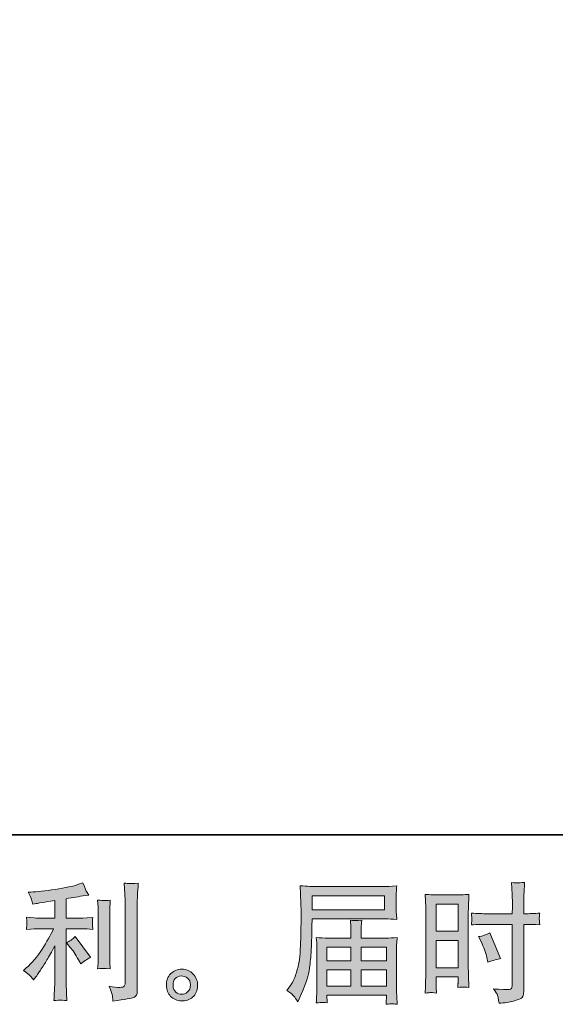
# Model space of a CAD drawing. Units: inches. Extents: x -1384 to 1419, y -333 to 1328.
# Drawn here: x 59 to 332, y -333 to 170 of the extents above; entities that cross this region are included whole.
import ezdxf

# ---------------------------------------------------------------- set-up
doc = ezdxf.new("R2010")
doc.units = ezdxf.units.IN
doc.header["$MEASUREMENT"] = 0
doc.layers.add('图层 1', color=7, linetype='Continuous')

msp = doc.modelspace()

# ---------------------------------------------------------------- hatches: boundary and pattern name
at = {"layer": '图层 1'}
h = msp.add_hatch(color=7, dxfattribs=at)
h.dxf.hatch_style = 2
edge = h.paths.add_edge_path()
edge.add_spline(control_points=[(84.9, -303.59), (86.04, -304.9), (87.42, -306.98), (89.04, -309.83), (89.04, -309.83), (90.22, -311.93), (90.22, -311.93), (92.46, -310.27), (94.14, -309.15), (95.28, -308.58), (95.28, -308.58), (87.4, -297.94), (87.4, -297.94), (86.04, -299.34), (84.53, -300.46), (82.87, -301.29), (82.87, -301.29), (84.9, -303.59), (84.9, -303.59)], knot_values=[0, 0, 0, 0, 1, 1, 1, 2, 2, 2, 3, 3, 3, 4, 4, 4, 5, 5, 5, 6, 6, 6, 6], degree=3, periodic=0)
edge = h.paths.add_edge_path()
edge.add_spline(control_points=[(64.47, -318.13), (64.98, -318.7), (65.55, -319.38), (66.16, -320.17), (66.16, -320.17), (67.47, -318.39), (67.47, -318.39), (67.69, -318.09), (68.42, -317.01), (69.64, -315.17), (70.87, -313.33), (71.99, -311.58), (72.99, -309.92), (74, -308.25), (75.31, -305.89), (76.93, -302.82), (76.93, -302.82), (76.93, -322.14), (76.93, -322.14), (76.93, -322.97), (76.87, -324.17), (76.76, -325.75), (76.65, -327.33), (76.58, -328.97), (76.54, -330.68), (78.27, -330.5), (79.33, -330.41), (79.73, -330.44), (80.11, -330.46), (81.27, -330.54), (83.2, -330.68), (83.2, -330.68), (83, -326.8), (83, -326.8), (82.82, -324.04), (82.76, -322.49), (82.8, -322.14), (82.8, -322.14), (82.8, -294.02), (82.8, -294.02), (82.8, -294.02), (91.21, -294.02), (91.21, -294.02), (92.52, -294.02), (94.25, -294.13), (96.4, -294.35), (96.4, -294.35), (96.2, -292.2), (96.2, -292.2), (96.2, -292.2), (96.2, -291.24), (96.2, -291.24), (96.16, -290.5), (96.14, -290.01), (96.16, -289.77), (96.18, -289.55), (96.27, -289.03), (96.4, -288.26), (96.4, -288.26), (93.44, -288.46), (93.44, -288.46), (93.44, -288.46), (91.28, -288.59), (91.28, -288.59), (91.28, -288.59), (82.8, -288.59), (82.8, -288.59), (82.8, -288.59), (82.8, -278.74), (82.8, -278.74), (86.09, -278.12), (89.31, -277.6), (92.46, -277.16), (92.46, -277.16), (94.36, -276.9), (94.36, -276.9), (94.36, -276.9), (93.18, -275.12), (93.18, -275.12), (93.09, -275.04), (92.48, -273.53), (91.34, -270.59), (91.34, -270.59), (89.04, -271.38), (89.04, -271.38), (86.33, -272.34), (82.39, -273.2), (77.24, -273.96), (72.07, -274.73), (67.93, -275.19), (64.78, -275.32), (64.78, -275.32), (63.47, -275.39), (63.47, -275.39), (64.34, -277.23), (64.89, -278.5), (65.13, -279.2), (65.37, -279.9), (65.61, -280.69), (65.83, -281.56), (65.83, -281.56), (67.41, -281.23), (67.41, -281.23), (68.28, -281.06), (69.8, -280.8), (71.96, -280.45), (74.13, -280.1), (75.8, -279.81), (76.93, -279.59), (76.93, -279.59), (76.93, -288.59), (76.93, -288.59), (76.93, -288.59), (68.07, -288.59), (68.07, -288.59), (67.8, -288.59), (65.94, -288.46), (62.48, -288.2), (62.48, -288.2), (62.68, -290.21), (62.68, -290.21), (62.68, -290.26), (62.68, -290.58), (62.68, -291.2), (62.68, -291.2), (62.68, -292.44), (62.68, -292.44), (62.64, -292.93), (62.57, -293.58), (62.48, -294.42), (65.94, -294.15), (67.8, -294.02), (68.07, -294.02), (68.07, -294.02), (76.34, -294.02), (76.34, -294.02), (74.81, -297.26), (72.84, -300.77), (70.45, -304.53), (68.07, -308.3), (65.39, -311.47), (62.42, -314.06), (62.42, -314.06), (60.97, -315.3), (60.97, -315.3), (62.81, -316.62), (63.97, -317.56), (64.47, -318.13)], knot_values=[0, 0, 0, 0, 1, 1, 1, 2, 2, 2, 3, 3, 3, 4, 4, 4, 5, 5, 5, 6, 6, 6, 7, 7, 7, 8, 8, 8, 9, 9, 9, 10, 10, 10, 11, 11, 11, 12, 12, 12, 13, 13, 13, 14, 14, 14, 15, 15, 15, 16, 16, 16, 17, 17, 17, 18, 18, 18, 19, 19, 19, 20, 20, 20, 21, 21, 21, 22, 22, 22, 23, 23, 23, 24, 24, 24, 25, 25, 25, 26, 26, 26, 27, 27, 27, 28, 28, 28, 29, 29, 29, 30, 30, 30, 31, 31, 31, 32, 32, 32, 33, 33, 33, 34, 34, 34, 35, 35, 35, 36, 36, 36, 37, 37, 37, 38, 38, 38, 39, 39, 39, 40, 40, 40, 41, 41, 41, 42, 42, 42, 43, 43, 43, 44, 44, 44, 45, 45, 45, 46, 46, 46, 47, 47, 47, 48, 48, 48, 49, 49, 49, 49], degree=3, periodic=0)
edge = h.paths.add_edge_path()
edge.add_spline(control_points=[(105.31, -314.43), (105.31, -314.43), (105.11, -311.34), (105.11, -311.34), (105.07, -310.77), (105.05, -309.92), (105.05, -308.78), (105.05, -308.78), (105.05, -285.85), (105.05, -285.85), (105.05, -285.15), (105.05, -284.32), (105.07, -283.38), (105.09, -282.44), (105.18, -281.12), (105.31, -279.42), (103.59, -279.64), (102.53, -279.72), (102.11, -279.7), (101.7, -279.68), (100.6, -279.59), (98.85, -279.42), (98.85, -279.42), (99.11, -282.96), (99.11, -282.96), (99.16, -283.49), (99.18, -284.45), (99.18, -285.85), (99.18, -285.85), (99.18, -308.98), (99.18, -308.98), (99.18, -309.81), (99.16, -310.58), (99.11, -311.3), (99.07, -312.02), (98.98, -313.07), (98.85, -314.43), (100.17, -314.3), (102.31, -314.3), (105.31, -314.43)], knot_values=[0, 0, 0, 0, 1, 1, 1, 2, 2, 2, 3, 3, 3, 4, 4, 4, 5, 5, 5, 6, 6, 6, 7, 7, 7, 8, 8, 8, 9, 9, 9, 10, 10, 10, 11, 11, 11, 12, 12, 12, 13, 13, 13, 13], degree=3, periodic=0)
edge = h.paths.add_edge_path()
edge.add_spline(control_points=[(106.43, -328.44), (106.54, -329.3), (106.63, -330.15), (106.67, -330.98), (112.89, -330.06), (116.37, -329.45), (117.11, -329.14), (117.84, -328.84), (118.34, -328.44), (118.62, -327.96), (118.91, -327.48), (119.06, -326.8), (119.06, -325.92), (119.06, -325.92), (119.06, -281.45), (119.06, -281.45), (119.06, -280.31), (119.11, -278.87), (119.19, -277.12), (119.28, -275.37), (119.41, -273.26), (119.59, -270.81), (116.98, -270.94), (115.41, -270.99), (114.86, -270.96), (114.31, -270.94), (113.48, -270.9), (112.38, -270.81), (112.38, -270.81), (112.71, -276.33), (112.71, -276.33), (112.8, -277.69), (112.84, -279.44), (112.84, -281.58), (112.84, -281.58), (112.84, -321.72), (112.84, -321.72), (112.84, -322.47), (112.69, -323.01), (112.38, -323.38), (112.08, -323.76), (111.36, -323.95), (110.22, -323.95), (108.82, -324), (106.98, -323.8), (104.7, -323.36), (105.75, -325.9), (106.32, -327.59), (106.43, -328.44)], knot_values=[0, 0, 0, 0, 1, 1, 1, 2, 2, 2, 3, 3, 3, 4, 4, 4, 5, 5, 5, 6, 6, 6, 7, 7, 7, 8, 8, 8, 9, 9, 9, 10, 10, 10, 11, 11, 11, 12, 12, 12, 13, 13, 13, 14, 14, 14, 15, 15, 15, 16, 16, 16, 16], degree=3, periodic=0)
h = msp.add_hatch(color=7, dxfattribs=at)
h.dxf.hatch_style = 2
h.paths.add_polyline_path([(271.57, -281.47), (282.78, -281.47), (282.78, -295.31), (271.57, -295.31)])
edge = h.paths.add_edge_path()
edge.add_spline(control_points=[(268.79, -326.58), (269.14, -326.56), (270.12, -326.65), (271.7, -326.82), (271.7, -326.82), (271.57, -324), (271.57, -324), (271.57, -324), (271.57, -321.11), (271.57, -321.11), (271.57, -321.11), (271.57, -318.61), (271.57, -318.61), (271.57, -318.61), (282.78, -318.61), (282.78, -318.61), (282.78, -318.61), (282.78, -320.06), (282.78, -320.06), (282.78, -321.24), (282.76, -321.96), (282.74, -322.22), (282.72, -322.49), (282.7, -323.08), (282.65, -324), (284.09, -323.82), (285, -323.74), (285.39, -323.76), (285.78, -323.78), (286.77, -323.87), (288.35, -324), (288.35, -324), (288.15, -317.63), (288.15, -317.63), (288.15, -317.63), (287.95, -312.61), (287.95, -312.61), (287.95, -312.61), (287.95, -288.24), (287.95, -288.24), (287.95, -287.21), (287.97, -285.74), (288.04, -283.88), (288.1, -282), (288.21, -279.55), (288.35, -276.5), (285.7, -276.72), (283.22, -276.83), (280.9, -276.83), (280.9, -276.83), (273.32, -276.83), (273.32, -276.83), (271.04, -276.83), (268.59, -276.72), (266.01, -276.5), (266.01, -276.5), (266.27, -283.29), (266.27, -283.29), (266.36, -285.42), (266.41, -287.67), (266.41, -290.01), (266.41, -290.01), (266.41, -313.31), (266.41, -313.31), (266.41, -315.24), (266.36, -317.21), (266.27, -319.27), (266.19, -321.33), (266.1, -323.84), (266.01, -326.82), (267.52, -326.69), (268.44, -326.6), (268.79, -326.58)], knot_values=[0, 0, 0, 0, 1, 1, 1, 2, 2, 2, 3, 3, 3, 4, 4, 4, 5, 5, 5, 6, 6, 6, 7, 7, 7, 8, 8, 8, 9, 9, 9, 10, 10, 10, 11, 11, 11, 12, 12, 12, 13, 13, 13, 14, 14, 14, 15, 15, 15, 16, 16, 16, 17, 17, 17, 18, 18, 18, 19, 19, 19, 20, 20, 20, 21, 21, 21, 22, 22, 22, 23, 23, 23, 24, 24, 24, 24], degree=3, periodic=0)
h.paths.add_polyline_path([(271.57, -299.96), (282.78, -299.96), (282.78, -313.97), (271.57, -313.97)])
edge = h.paths.add_edge_path()
edge.add_spline(control_points=[(297.52, -291.81), (297.52, -291.81), (310.46, -291.81), (310.46, -291.81), (310.46, -291.81), (310.46, -321.5), (310.46, -321.5), (310.46, -321.5), (310.4, -322.88), (310.4, -322.88), (310.35, -323.45), (310.22, -323.98), (310, -324.48), (309.78, -324.98), (308.42, -325.16), (305.93, -324.98), (305.93, -324.98), (303.43, -324.92), (303.43, -324.92), (302.86, -324.92), (302.01, -324.85), (300.87, -324.72), (302.05, -326.38), (302.71, -327.44), (302.86, -327.87), (303.02, -328.31), (303.32, -329.67), (303.76, -331.95), (306.52, -331.9), (308.95, -331.57), (311.04, -330.98), (313.13, -330.39), (314.49, -329.87), (315.08, -329.41), (315.69, -328.95), (316.04, -328.31), (316.15, -327.48), (316.26, -326.65), (316.33, -325.73), (316.33, -324.72), (316.33, -324.72), (316.33, -291.81), (316.33, -291.81), (316.33, -291.81), (317.31, -291.81), (317.31, -291.81), (319.24, -291.81), (321.65, -291.9), (324.54, -292.07), (324.28, -290.3), (324.17, -289.07), (324.21, -288.42), (324.26, -287.74), (324.37, -286.97), (324.54, -286.12), (321.65, -286.29), (319.2, -286.38), (317.18, -286.38), (317.18, -286.38), (316.33, -286.38), (316.33, -286.38), (316.33, -286.38), (316.33, -282.64), (316.33, -282.64), (316.33, -279.96), (316.35, -277.93), (316.4, -276.55), (316.44, -275.17), (316.55, -273.13), (316.72, -270.42), (314.82, -270.59), (313.67, -270.68), (313.29, -270.7), (312.91, -270.72), (311.84, -270.64), (310.07, -270.42), (310.07, -270.42), (310.4, -276.53), (310.4, -276.53), (310.48, -278.67), (310.53, -280.71), (310.53, -282.64), (310.53, -282.64), (310.46, -286.38), (310.46, -286.38), (310.46, -286.38), (297.52, -286.38), (297.52, -286.38), (295.33, -286.38), (292.68, -286.29), (289.57, -286.12), (289.7, -287.76), (289.79, -288.74), (289.83, -289.09), (289.83, -289.55), (289.75, -290.56), (289.57, -292.07), (292.68, -291.9), (295.33, -291.81), (297.52, -291.81)], knot_values=[0, 0, 0, 0, 1, 1, 1, 2, 2, 2, 3, 3, 3, 4, 4, 4, 5, 5, 5, 6, 6, 6, 7, 7, 7, 8, 8, 8, 9, 9, 9, 10, 10, 10, 11, 11, 11, 12, 12, 12, 13, 13, 13, 14, 14, 14, 15, 15, 15, 16, 16, 16, 17, 17, 17, 18, 18, 18, 19, 19, 19, 20, 20, 20, 21, 21, 21, 22, 22, 22, 23, 23, 23, 24, 24, 24, 25, 25, 25, 26, 26, 26, 27, 27, 27, 28, 28, 28, 29, 29, 29, 30, 30, 30, 31, 31, 31, 32, 32, 32, 33, 33, 33, 33], degree=3, periodic=0)
edge = h.paths.add_edge_path()
edge.add_spline(control_points=[(294.52, -300.63), (295.92, -303.39), (296.91, -306.06), (297.48, -308.65), (297.48, -308.65), (298, -311.08), (298, -311.08), (300.89, -310.2), (303.04, -309.59), (304.44, -309.24), (304.44, -309.24), (299.05, -296.1), (299.05, -296.1), (297.08, -297.11), (295.13, -297.77), (293.21, -298.07), (293.21, -298.07), (294.52, -300.63), (294.52, -300.63)], knot_values=[0, 0, 0, 0, 1, 1, 1, 2, 2, 2, 3, 3, 3, 4, 4, 4, 5, 5, 5, 6, 6, 6, 6], degree=3, periodic=0)
h = msp.add_hatch(color=7, dxfattribs=at)
h.dxf.hatch_style = 2
h.paths.add_polyline_path([(208.38, -277.2), (245.3, -277.2), (245.3, -284.39), (208.25, -284.39)])
edge = h.paths.add_edge_path()
edge.add_spline(control_points=[(195.33, -325.62), (195.33, -325.62), (197.5, -326.93), (197.5, -326.93), (198.28, -327.41), (199.45, -328.88), (200.98, -331.33), (200.98, -331.33), (202.88, -327.06), (202.88, -327.06), (205.16, -321.98), (206.52, -317.69), (206.96, -314.21), (207.39, -310.73), (207.66, -308.21), (207.74, -306.66), (207.83, -305.1), (207.9, -303.52), (207.96, -301.93), (208.03, -300.33), (208.09, -298.97), (208.14, -297.83), (208.14, -297.83), (208.2, -293.36), (208.2, -293.36), (208.2, -292.4), (208.25, -290.96), (208.34, -289.03), (208.34, -289.03), (245.52, -289.03), (245.52, -289.03), (247.36, -289.03), (249.35, -289.14), (251.49, -289.36), (251.49, -289.36), (251.3, -286.58), (251.3, -286.58), (251.21, -285.37), (251.17, -284.41), (251.17, -283.73), (251.17, -283.73), (251.17, -277.93), (251.17, -277.93), (251.17, -277.36), (251.19, -276.59), (251.25, -275.63), (251.32, -274.66), (251.41, -273.53), (251.49, -272.23), (248.17, -272.45), (246.19, -272.56), (245.58, -272.56), (245.58, -272.56), (210.37, -272.56), (210.37, -272.56), (209.71, -272.56), (208.62, -272.52), (207.11, -272.43), (205.6, -272.34), (203.98, -272.26), (202.23, -272.17), (202.23, -272.17), (202.69, -285.48), (202.69, -285.48), (202.69, -285.68), (202.69, -286.14), (202.69, -286.84), (202.69, -286.84), (202.69, -289.23), (202.69, -289.23), (202.64, -289.36), (202.62, -290.65), (202.62, -293.1), (202.62, -293.1), (202.55, -298.03), (202.55, -298.03), (202.51, -299.65), (202.4, -301.82), (202.25, -304.55), (202.09, -307.29), (201.9, -309.44), (201.63, -310.97), (201.37, -312.5), (200.93, -314.28), (200.32, -316.31), (199.71, -318.35), (199.14, -319.82), (198.64, -320.69), (198.13, -321.57), (197.47, -322.6), (196.64, -323.78), (196.64, -323.78), (195.33, -325.62), (195.33, -325.62)], knot_values=[0, 0, 0, 0, 1, 1, 1, 2, 2, 2, 3, 3, 3, 4, 4, 4, 5, 5, 5, 6, 6, 6, 7, 7, 7, 8, 8, 8, 9, 9, 9, 10, 10, 10, 11, 11, 11, 12, 12, 12, 13, 13, 13, 14, 14, 14, 15, 15, 15, 16, 16, 16, 17, 17, 17, 18, 18, 18, 19, 19, 19, 20, 20, 20, 21, 21, 21, 22, 22, 22, 23, 23, 23, 24, 24, 24, 25, 25, 25, 26, 26, 26, 27, 27, 27, 28, 28, 28, 29, 29, 29, 30, 30, 30, 31, 31, 31, 31], degree=3, periodic=0)
edge = h.paths.add_edge_path()
edge.add_spline(control_points=[(213.37, -331.62), (213.63, -331.6), (214.51, -331.68), (216, -331.86), (216, -331.86), (215.93, -330.54), (215.93, -330.54), (215.93, -330.54), (215.87, -329.3), (215.87, -329.3), (215.87, -329.3), (215.87, -327.92), (215.87, -327.92), (215.87, -327.92), (246.26, -327.92), (246.26, -327.92), (246.26, -327.92), (246.26, -329.36), (246.26, -329.36), (246.26, -329.45), (246.22, -329.82), (246.15, -330.5), (246.09, -331.18), (246.06, -331.88), (246.06, -332.58), (247.64, -332.45), (248.6, -332.36), (248.98, -332.34), (249.31, -332.32), (250.25, -332.41), (251.76, -332.58), (251.76, -332.58), (251.49, -328.44), (251.49, -328.44), (251.45, -327.87), (251.43, -326.49), (251.43, -324.3), (251.43, -324.3), (251.43, -304.2), (251.43, -304.2), (251.43, -303.02), (251.43, -302.1), (251.45, -301.42), (251.47, -300.74), (251.58, -299.78), (251.76, -298.51), (249.69, -298.73), (247.68, -298.84), (245.76, -298.84), (245.76, -298.84), (233.3, -298.84), (233.3, -298.84), (233.3, -298.84), (233.3, -296.61), (233.3, -296.61), (233.3, -295.25), (233.3, -294.15), (233.32, -293.32), (233.34, -292.49), (233.45, -291.28), (233.63, -289.71), (231.15, -289.93), (229.22, -289.93), (227.87, -289.71), (227.87, -289.71), (228.06, -293.19), (228.06, -293.19), (228.11, -293.89), (228.13, -295.03), (228.13, -296.61), (228.13, -296.61), (228.13, -298.84), (228.13, -298.84), (228.13, -298.84), (216.35, -298.84), (216.35, -298.84), (214.47, -298.84), (212.47, -298.73), (210.37, -298.51), (210.37, -298.51), (210.63, -301.31), (210.63, -301.31), (210.68, -301.75), (210.7, -302.69), (210.7, -304.14), (210.7, -304.14), (210.7, -323.71), (210.7, -323.71), (210.7, -325.33), (210.68, -326.65), (210.63, -327.65), (210.59, -328.66), (210.5, -330.06), (210.37, -331.86), (212.12, -331.73), (213.12, -331.64), (213.37, -331.62)], knot_values=[0, 0, 0, 0, 1, 1, 1, 2, 2, 2, 3, 3, 3, 4, 4, 4, 5, 5, 5, 6, 6, 6, 7, 7, 7, 8, 8, 8, 9, 9, 9, 10, 10, 10, 11, 11, 11, 12, 12, 12, 13, 13, 13, 14, 14, 14, 15, 15, 15, 16, 16, 16, 17, 17, 17, 18, 18, 18, 19, 19, 19, 20, 20, 20, 21, 21, 21, 22, 22, 22, 23, 23, 23, 24, 24, 24, 25, 25, 25, 26, 26, 26, 27, 27, 27, 28, 28, 28, 29, 29, 29, 30, 30, 30, 31, 31, 31, 32, 32, 32, 32], degree=3, periodic=0)
h.paths.add_polyline_path([(215.87, -315.04), (228.13, -315.04), (228.13, -323.28), (215.87, -323.28)])
h.paths.add_polyline_path([(215.87, -303.48), (228.13, -303.48), (228.13, -310.4), (215.87, -310.4)])
h.paths.add_polyline_path([(233.3, -315.04), (246.26, -315.04), (246.26, -323.28), (233.3, -323.28)])
h.paths.add_polyline_path([(233.3, -303.48), (246.26, -303.48), (246.26, -310.4), (233.3, -310.4)])
h = msp.add_hatch(color=7, dxfattribs=at)
h.dxf.hatch_style = 2
edge = h.paths.add_edge_path()
edge.add_spline(control_points=[(138.79, -326.36), (137.89, -325.64), (137.41, -324.55), (137.32, -323.06), (137.19, -321.52), (137.54, -320.32), (138.4, -319.47), (139.25, -318.61), (140.28, -318.17), (141.48, -318.13), (142.69, -318.09), (143.78, -318.44), (144.75, -319.2), (145.71, -319.97), (146.19, -321.15), (146.21, -322.73), (146.24, -324.3), (145.75, -325.49), (144.77, -326.3), (143.78, -327.11), (142.73, -327.5), (141.59, -327.46), (140.63, -327.46), (139.69, -327.09), (138.79, -326.36)], knot_values=[0, 0, 0, 0, 1, 1, 1, 2, 2, 2, 3, 3, 3, 4, 4, 4, 5, 5, 5, 6, 6, 6, 7, 7, 7, 8, 8, 8, 8], degree=3, periodic=0)
edge = h.paths.add_edge_path()
edge.add_spline(control_points=[(147.59, -317.14), (146.04, -315.48), (144.11, -314.65), (141.81, -314.67), (139.51, -314.69), (137.61, -315.48), (136.1, -317.01), (134.59, -318.55), (133.86, -320.49), (133.91, -322.86), (133.95, -325.22), (134.68, -327.11), (136.1, -328.53), (137.52, -329.95), (139.38, -330.72), (141.66, -330.81), (143.81, -330.9), (145.69, -330.26), (147.31, -328.9), (148.93, -327.55), (149.78, -325.57), (149.87, -322.99), (149.92, -320.76), (149.15, -318.81), (147.59, -317.14)], knot_values=[0, 0, 0, 0, 1, 1, 1, 2, 2, 2, 3, 3, 3, 4, 4, 4, 5, 5, 5, 6, 6, 6, 7, 7, 7, 8, 8, 8, 8], degree=3, periodic=0)

# ---------------------------------------------------------------- linework, layer by layer
at = {"layer": '图层 1', "color": 7, "lineweight": 35}
msp.add_lwpolyline([(1419.13, -246.2), (1419.13, 1152.09), (-1377.48, 1152.09), (-1377.48, -246.2), (1419.13, -246.2)], dxfattribs=at)
at = {"layer": '图层 1', "color": 7, "lineweight": 0}
for points in [[(208.38, -277.2), (245.3, -277.2), (245.3, -284.39), (208.25, -284.39), (208.38, -277.2)], [(271.57, -281.47), (282.78, -281.47), (282.78, -295.31), (271.57, -295.31), (271.57, -281.47)], [(271.57, -299.96), (282.78, -299.96), (282.78, -313.97), (271.57, -313.97), (271.57, -299.96)], [(215.87, -303.48), (228.13, -303.48), (228.13, -310.4), (215.87, -310.4), (215.87, -303.48)], [(233.3, -303.48), (246.26, -303.48), (246.26, -310.4), (233.3, -310.4), (233.3, -303.48)], [(215.87, -315.04), (228.13, -315.04), (228.13, -323.28), (215.87, -323.28), (215.87, -315.04)], [(233.3, -315.04), (246.26, -315.04), (246.26, -323.28), (233.3, -323.28), (233.3, -315.04)]]:
    msp.add_lwpolyline(points, dxfattribs=at)
for points, knots in [([(64.47, -318.13), (64.98, -318.7), (65.55, -319.38), (66.16, -320.17), (66.16, -320.17), (67.47, -318.39), (67.47, -318.39), (67.69, -318.09), (68.42, -317.01), (69.64, -315.17), (70.87, -313.33), (71.99, -311.58), (72.99, -309.92), (74, -308.25), (75.31, -305.89), (76.93, -302.82), (76.93, -302.82), (76.93, -322.14), (76.93, -322.14), (76.93, -322.97), (76.87, -324.17), (76.76, -325.75), (76.65, -327.33), (76.58, -328.97), (76.54, -330.68), (78.27, -330.5), (79.33, -330.41), (79.73, -330.44), (80.11, -330.46), (81.27, -330.54), (83.2, -330.68), (83.2, -330.68), (83, -326.8), (83, -326.8), (82.82, -324.04), (82.76, -322.49), (82.8, -322.14), (82.8, -322.14), (82.8, -294.02), (82.8, -294.02), (82.8, -294.02), (91.21, -294.02), (91.21, -294.02), (92.52, -294.02), (94.25, -294.13), (96.4, -294.35), (96.4, -294.35), (96.2, -292.2), (96.2, -292.2), (96.2, -292.2), (96.2, -291.24), (96.2, -291.24), (96.16, -290.5), (96.14, -290.01), (96.16, -289.77), (96.18, -289.55), (96.27, -289.03), (96.4, -288.26), (96.4, -288.26), (93.44, -288.46), (93.44, -288.46), (93.44, -288.46), (91.28, -288.59), (91.28, -288.59), (91.28, -288.59), (82.8, -288.59), (82.8, -288.59), (82.8, -288.59), (82.8, -278.74), (82.8, -278.74), (86.09, -278.12), (89.31, -277.6), (92.46, -277.16), (92.46, -277.16), (94.36, -276.9), (94.36, -276.9), (94.36, -276.9), (93.18, -275.12), (93.18, -275.12), (93.09, -275.04), (92.48, -273.53), (91.34, -270.59), (91.34, -270.59), (89.04, -271.38), (89.04, -271.38), (86.33, -272.34), (82.39, -273.2), (77.24, -273.96), (72.07, -274.73), (67.93, -275.19), (64.78, -275.32), (64.78, -275.32), (63.47, -275.39), (63.47, -275.39), (64.34, -277.23), (64.89, -278.5), (65.13, -279.2), (65.37, -279.9), (65.61, -280.69), (65.83, -281.56), (65.83, -281.56), (67.41, -281.23), (67.41, -281.23), (68.28, -281.06), (69.8, -280.8), (71.96, -280.45), (74.13, -280.1), (75.8, -279.81), (76.93, -279.59), (76.93, -279.59), (76.93, -288.59), (76.93, -288.59), (76.93, -288.59), (68.07, -288.59), (68.07, -288.59), (67.8, -288.59), (65.94, -288.46), (62.48, -288.2), (62.48, -288.2), (62.68, -290.21), (62.68, -290.21), (62.68, -290.26), (62.68, -290.58), (62.68, -291.2), (62.68, -291.2), (62.68, -292.44), (62.68, -292.44), (62.64, -292.93), (62.57, -293.58), (62.48, -294.42), (65.94, -294.15), (67.8, -294.02), (68.07, -294.02), (68.07, -294.02), (76.34, -294.02), (76.34, -294.02), (74.81, -297.26), (72.84, -300.77), (70.45, -304.53), (68.07, -308.3), (65.39, -311.47), (62.42, -314.06), (62.42, -314.06), (60.97, -315.3), (60.97, -315.3), (62.81, -316.62), (63.97, -317.56), (64.47, -318.13)], [0, 0, 0, 0, 1, 1, 1, 2, 2, 2, 3, 3, 3, 4, 4, 4, 5, 5, 5, 6, 6, 6, 7, 7, 7, 8, 8, 8, 9, 9, 9, 10, 10, 10, 11, 11, 11, 12, 12, 12, 13, 13, 13, 14, 14, 14, 15, 15, 15, 16, 16, 16, 17, 17, 17, 18, 18, 18, 19, 19, 19, 20, 20, 20, 21, 21, 21, 22, 22, 22, 23, 23, 23, 24, 24, 24, 25, 25, 25, 26, 26, 26, 27, 27, 27, 28, 28, 28, 29, 29, 29, 30, 30, 30, 31, 31, 31, 32, 32, 32, 33, 33, 33, 34, 34, 34, 35, 35, 35, 36, 36, 36, 37, 37, 37, 38, 38, 38, 39, 39, 39, 40, 40, 40, 41, 41, 41, 42, 42, 42, 43, 43, 43, 44, 44, 44, 45, 45, 45, 46, 46, 46, 47, 47, 47, 48, 48, 48, 49, 49, 49, 49]), ([(106.43, -328.44), (106.54, -329.3), (106.63, -330.15), (106.67, -330.98), (112.89, -330.06), (116.37, -329.45), (117.11, -329.14), (117.84, -328.84), (118.34, -328.44), (118.62, -327.96), (118.91, -327.48), (119.06, -326.8), (119.06, -325.92), (119.06, -325.92), (119.06, -281.45), (119.06, -281.45), (119.06, -280.31), (119.11, -278.87), (119.19, -277.12), (119.28, -275.37), (119.41, -273.26), (119.59, -270.81), (116.98, -270.94), (115.41, -270.99), (114.86, -270.96), (114.31, -270.94), (113.48, -270.9), (112.38, -270.81), (112.38, -270.81), (112.71, -276.33), (112.71, -276.33), (112.8, -277.69), (112.84, -279.44), (112.84, -281.58), (112.84, -281.58), (112.84, -321.72), (112.84, -321.72), (112.84, -322.47), (112.69, -323.01), (112.38, -323.38), (112.08, -323.76), (111.36, -323.95), (110.22, -323.95), (108.82, -324), (106.98, -323.8), (104.7, -323.36), (105.75, -325.9), (106.32, -327.59), (106.43, -328.44)], [0, 0, 0, 0, 1, 1, 1, 2, 2, 2, 3, 3, 3, 4, 4, 4, 5, 5, 5, 6, 6, 6, 7, 7, 7, 8, 8, 8, 9, 9, 9, 10, 10, 10, 11, 11, 11, 12, 12, 12, 13, 13, 13, 14, 14, 14, 15, 15, 15, 16, 16, 16, 16]), ([(297.52, -291.81), (297.52, -291.81), (310.46, -291.81), (310.46, -291.81), (310.46, -291.81), (310.46, -321.5), (310.46, -321.5), (310.46, -321.5), (310.4, -322.88), (310.4, -322.88), (310.35, -323.45), (310.22, -323.98), (310, -324.48), (309.78, -324.98), (308.42, -325.16), (305.93, -324.98), (305.93, -324.98), (303.43, -324.92), (303.43, -324.92), (302.86, -324.92), (302.01, -324.85), (300.87, -324.72), (302.05, -326.38), (302.71, -327.44), (302.86, -327.87), (303.02, -328.31), (303.32, -329.67), (303.76, -331.95), (306.52, -331.9), (308.95, -331.57), (311.04, -330.98), (313.13, -330.39), (314.49, -329.87), (315.08, -329.41), (315.69, -328.95), (316.04, -328.31), (316.15, -327.48), (316.26, -326.65), (316.33, -325.73), (316.33, -324.72), (316.33, -324.72), (316.33, -291.81), (316.33, -291.81), (316.33, -291.81), (317.31, -291.81), (317.31, -291.81), (319.24, -291.81), (321.65, -291.9), (324.54, -292.07), (324.28, -290.3), (324.17, -289.07), (324.21, -288.42), (324.26, -287.74), (324.37, -286.97), (324.54, -286.12), (321.65, -286.29), (319.2, -286.38), (317.18, -286.38), (317.18, -286.38), (316.33, -286.38), (316.33, -286.38), (316.33, -286.38), (316.33, -282.64), (316.33, -282.64), (316.33, -279.96), (316.35, -277.93), (316.4, -276.55), (316.44, -275.17), (316.55, -273.13), (316.72, -270.42), (314.82, -270.59), (313.67, -270.68), (313.29, -270.7), (312.91, -270.72), (311.84, -270.64), (310.07, -270.42), (310.07, -270.42), (310.4, -276.53), (310.4, -276.53), (310.48, -278.67), (310.53, -280.71), (310.53, -282.64), (310.53, -282.64), (310.46, -286.38), (310.46, -286.38), (310.46, -286.38), (297.52, -286.38), (297.52, -286.38), (295.33, -286.38), (292.68, -286.29), (289.57, -286.12), (289.7, -287.76), (289.79, -288.74), (289.83, -289.09), (289.83, -289.55), (289.75, -290.56), (289.57, -292.07), (292.68, -291.9), (295.33, -291.81), (297.52, -291.81)], [0, 0, 0, 0, 1, 1, 1, 2, 2, 2, 3, 3, 3, 4, 4, 4, 5, 5, 5, 6, 6, 6, 7, 7, 7, 8, 8, 8, 9, 9, 9, 10, 10, 10, 11, 11, 11, 12, 12, 12, 13, 13, 13, 14, 14, 14, 15, 15, 15, 16, 16, 16, 17, 17, 17, 18, 18, 18, 19, 19, 19, 20, 20, 20, 21, 21, 21, 22, 22, 22, 23, 23, 23, 24, 24, 24, 25, 25, 25, 26, 26, 26, 27, 27, 27, 28, 28, 28, 29, 29, 29, 30, 30, 30, 31, 31, 31, 32, 32, 32, 33, 33, 33, 33]), ([(195.33, -325.62), (195.33, -325.62), (197.5, -326.93), (197.5, -326.93), (198.28, -327.41), (199.45, -328.88), (200.98, -331.33), (200.98, -331.33), (202.88, -327.06), (202.88, -327.06), (205.16, -321.98), (206.52, -317.69), (206.96, -314.21), (207.39, -310.73), (207.66, -308.21), (207.74, -306.66), (207.83, -305.1), (207.9, -303.52), (207.96, -301.93), (208.03, -300.33), (208.09, -298.97), (208.14, -297.83), (208.14, -297.83), (208.2, -293.36), (208.2, -293.36), (208.2, -292.4), (208.25, -290.96), (208.34, -289.03), (208.34, -289.03), (245.52, -289.03), (245.52, -289.03), (247.36, -289.03), (249.35, -289.14), (251.49, -289.36), (251.49, -289.36), (251.3, -286.58), (251.3, -286.58), (251.21, -285.37), (251.17, -284.41), (251.17, -283.73), (251.17, -283.73), (251.17, -277.93), (251.17, -277.93), (251.17, -277.36), (251.19, -276.59), (251.25, -275.63), (251.32, -274.66), (251.41, -273.53), (251.49, -272.23), (248.17, -272.45), (246.19, -272.56), (245.58, -272.56), (245.58, -272.56), (210.37, -272.56), (210.37, -272.56), (209.71, -272.56), (208.62, -272.52), (207.11, -272.43), (205.6, -272.34), (203.98, -272.26), (202.23, -272.17), (202.23, -272.17), (202.69, -285.48), (202.69, -285.48), (202.69, -285.68), (202.69, -286.14), (202.69, -286.84), (202.69, -286.84), (202.69, -289.23), (202.69, -289.23), (202.64, -289.36), (202.62, -290.65), (202.62, -293.1), (202.62, -293.1), (202.55, -298.03), (202.55, -298.03), (202.51, -299.65), (202.4, -301.82), (202.25, -304.55), (202.09, -307.29), (201.9, -309.44), (201.63, -310.97), (201.37, -312.5), (200.93, -314.28), (200.32, -316.31), (199.71, -318.35), (199.14, -319.82), (198.64, -320.69), (198.13, -321.57), (197.47, -322.6), (196.64, -323.78), (196.64, -323.78), (195.33, -325.62), (195.33, -325.62)], [0, 0, 0, 0, 1, 1, 1, 2, 2, 2, 3, 3, 3, 4, 4, 4, 5, 5, 5, 6, 6, 6, 7, 7, 7, 8, 8, 8, 9, 9, 9, 10, 10, 10, 11, 11, 11, 12, 12, 12, 13, 13, 13, 14, 14, 14, 15, 15, 15, 16, 16, 16, 17, 17, 17, 18, 18, 18, 19, 19, 19, 20, 20, 20, 21, 21, 21, 22, 22, 22, 23, 23, 23, 24, 24, 24, 25, 25, 25, 26, 26, 26, 27, 27, 27, 28, 28, 28, 29, 29, 29, 30, 30, 30, 31, 31, 31, 31]), ([(105.31, -314.43), (105.31, -314.43), (105.11, -311.34), (105.11, -311.34), (105.07, -310.77), (105.05, -309.92), (105.05, -308.78), (105.05, -308.78), (105.05, -285.85), (105.05, -285.85), (105.05, -285.15), (105.05, -284.32), (105.07, -283.38), (105.09, -282.44), (105.18, -281.12), (105.31, -279.42), (103.59, -279.64), (102.53, -279.72), (102.11, -279.7), (101.7, -279.68), (100.6, -279.59), (98.85, -279.42), (98.85, -279.42), (99.11, -282.96), (99.11, -282.96), (99.16, -283.49), (99.18, -284.45), (99.18, -285.85), (99.18, -285.85), (99.18, -308.98), (99.18, -308.98), (99.18, -309.81), (99.16, -310.58), (99.11, -311.3), (99.07, -312.02), (98.98, -313.07), (98.85, -314.43), (100.17, -314.3), (102.31, -314.3), (105.31, -314.43)], [0, 0, 0, 0, 1, 1, 1, 2, 2, 2, 3, 3, 3, 4, 4, 4, 5, 5, 5, 6, 6, 6, 7, 7, 7, 8, 8, 8, 9, 9, 9, 10, 10, 10, 11, 11, 11, 12, 12, 12, 13, 13, 13, 13]), ([(268.79, -326.58), (269.14, -326.56), (270.12, -326.65), (271.7, -326.82), (271.7, -326.82), (271.57, -324), (271.57, -324), (271.57, -324), (271.57, -321.11), (271.57, -321.11), (271.57, -321.11), (271.57, -318.61), (271.57, -318.61), (271.57, -318.61), (282.78, -318.61), (282.78, -318.61), (282.78, -318.61), (282.78, -320.06), (282.78, -320.06), (282.78, -321.24), (282.76, -321.96), (282.74, -322.22), (282.72, -322.49), (282.7, -323.08), (282.65, -324), (284.09, -323.82), (285, -323.74), (285.39, -323.76), (285.78, -323.78), (286.77, -323.87), (288.35, -324), (288.35, -324), (288.15, -317.63), (288.15, -317.63), (288.15, -317.63), (287.95, -312.61), (287.95, -312.61), (287.95, -312.61), (287.95, -288.24), (287.95, -288.24), (287.95, -287.21), (287.97, -285.74), (288.04, -283.88), (288.1, -282), (288.21, -279.55), (288.35, -276.5), (285.7, -276.72), (283.22, -276.83), (280.9, -276.83), (280.9, -276.83), (273.32, -276.83), (273.32, -276.83), (271.04, -276.83), (268.59, -276.72), (266.01, -276.5), (266.01, -276.5), (266.27, -283.29), (266.27, -283.29), (266.36, -285.42), (266.41, -287.67), (266.41, -290.01), (266.41, -290.01), (266.41, -313.31), (266.41, -313.31), (266.41, -315.24), (266.36, -317.21), (266.27, -319.27), (266.19, -321.33), (266.1, -323.84), (266.01, -326.82), (267.52, -326.69), (268.44, -326.6), (268.79, -326.58)], [0, 0, 0, 0, 1, 1, 1, 2, 2, 2, 3, 3, 3, 4, 4, 4, 5, 5, 5, 6, 6, 6, 7, 7, 7, 8, 8, 8, 9, 9, 9, 10, 10, 10, 11, 11, 11, 12, 12, 12, 13, 13, 13, 14, 14, 14, 15, 15, 15, 16, 16, 16, 17, 17, 17, 18, 18, 18, 19, 19, 19, 20, 20, 20, 21, 21, 21, 22, 22, 22, 23, 23, 23, 24, 24, 24, 24]), ([(213.37, -331.62), (213.63, -331.6), (214.51, -331.68), (216, -331.86), (216, -331.86), (215.93, -330.54), (215.93, -330.54), (215.93, -330.54), (215.87, -329.3), (215.87, -329.3), (215.87, -329.3), (215.87, -327.92), (215.87, -327.92), (215.87, -327.92), (246.26, -327.92), (246.26, -327.92), (246.26, -327.92), (246.26, -329.36), (246.26, -329.36), (246.26, -329.45), (246.22, -329.82), (246.15, -330.5), (246.09, -331.18), (246.06, -331.88), (246.06, -332.58), (247.64, -332.45), (248.6, -332.36), (248.98, -332.34), (249.31, -332.32), (250.25, -332.41), (251.76, -332.58), (251.76, -332.58), (251.49, -328.44), (251.49, -328.44), (251.45, -327.87), (251.43, -326.49), (251.43, -324.3), (251.43, -324.3), (251.43, -304.2), (251.43, -304.2), (251.43, -303.02), (251.43, -302.1), (251.45, -301.42), (251.47, -300.74), (251.58, -299.78), (251.76, -298.51), (249.69, -298.73), (247.68, -298.84), (245.76, -298.84), (245.76, -298.84), (233.3, -298.84), (233.3, -298.84), (233.3, -298.84), (233.3, -296.61), (233.3, -296.61), (233.3, -295.25), (233.3, -294.15), (233.32, -293.32), (233.34, -292.49), (233.45, -291.28), (233.63, -289.71), (231.15, -289.93), (229.22, -289.93), (227.87, -289.71), (227.87, -289.71), (228.06, -293.19), (228.06, -293.19), (228.11, -293.89), (228.13, -295.03), (228.13, -296.61), (228.13, -296.61), (228.13, -298.84), (228.13, -298.84), (228.13, -298.84), (216.35, -298.84), (216.35, -298.84), (214.47, -298.84), (212.47, -298.73), (210.37, -298.51), (210.37, -298.51), (210.63, -301.31), (210.63, -301.31), (210.68, -301.75), (210.7, -302.69), (210.7, -304.14), (210.7, -304.14), (210.7, -323.71), (210.7, -323.71), (210.7, -325.33), (210.68, -326.65), (210.63, -327.65), (210.59, -328.66), (210.5, -330.06), (210.37, -331.86), (212.12, -331.73), (213.12, -331.64), (213.37, -331.62)], [0, 0, 0, 0, 1, 1, 1, 2, 2, 2, 3, 3, 3, 4, 4, 4, 5, 5, 5, 6, 6, 6, 7, 7, 7, 8, 8, 8, 9, 9, 9, 10, 10, 10, 11, 11, 11, 12, 12, 12, 13, 13, 13, 14, 14, 14, 15, 15, 15, 16, 16, 16, 17, 17, 17, 18, 18, 18, 19, 19, 19, 20, 20, 20, 21, 21, 21, 22, 22, 22, 23, 23, 23, 24, 24, 24, 25, 25, 25, 26, 26, 26, 27, 27, 27, 28, 28, 28, 29, 29, 29, 30, 30, 30, 31, 31, 31, 32, 32, 32, 32]), ([(294.52, -300.63), (295.92, -303.39), (296.91, -306.06), (297.48, -308.65), (297.48, -308.65), (298, -311.08), (298, -311.08), (300.89, -310.2), (303.04, -309.59), (304.44, -309.24), (304.44, -309.24), (299.05, -296.1), (299.05, -296.1), (297.08, -297.11), (295.13, -297.77), (293.21, -298.07), (293.21, -298.07), (294.52, -300.63), (294.52, -300.63)], [0, 0, 0, 0, 1, 1, 1, 2, 2, 2, 3, 3, 3, 4, 4, 4, 5, 5, 5, 6, 6, 6, 6]), ([(84.9, -303.59), (86.04, -304.9), (87.42, -306.98), (89.04, -309.83), (89.04, -309.83), (90.22, -311.93), (90.22, -311.93), (92.46, -310.27), (94.14, -309.15), (95.28, -308.58), (95.28, -308.58), (87.4, -297.94), (87.4, -297.94), (86.04, -299.34), (84.53, -300.46), (82.87, -301.29), (82.87, -301.29), (84.9, -303.59), (84.9, -303.59)], [0, 0, 0, 0, 1, 1, 1, 2, 2, 2, 3, 3, 3, 4, 4, 4, 5, 5, 5, 6, 6, 6, 6]), ([(147.59, -317.14), (146.04, -315.48), (144.11, -314.65), (141.81, -314.67), (139.51, -314.69), (137.61, -315.48), (136.1, -317.01), (134.59, -318.55), (133.86, -320.49), (133.91, -322.86), (133.95, -325.22), (134.68, -327.11), (136.1, -328.53), (137.52, -329.95), (139.38, -330.72), (141.66, -330.81), (143.81, -330.9), (145.69, -330.26), (147.31, -328.9), (148.93, -327.55), (149.78, -325.57), (149.87, -322.99), (149.92, -320.76), (149.15, -318.81), (147.59, -317.14)], [0, 0, 0, 0, 1, 1, 1, 2, 2, 2, 3, 3, 3, 4, 4, 4, 5, 5, 5, 6, 6, 6, 7, 7, 7, 8, 8, 8, 8]), ([(138.79, -326.36), (137.89, -325.64), (137.41, -324.55), (137.32, -323.06), (137.19, -321.52), (137.54, -320.32), (138.4, -319.47), (139.25, -318.61), (140.28, -318.17), (141.48, -318.13), (142.69, -318.09), (143.78, -318.44), (144.75, -319.2), (145.71, -319.97), (146.19, -321.15), (146.21, -322.73), (146.24, -324.3), (145.75, -325.49), (144.77, -326.3), (143.78, -327.11), (142.73, -327.5), (141.59, -327.46), (140.63, -327.46), (139.69, -327.09), (138.79, -326.36)], [0, 0, 0, 0, 1, 1, 1, 2, 2, 2, 3, 3, 3, 4, 4, 4, 5, 5, 5, 6, 6, 6, 7, 7, 7, 8, 8, 8, 8])]:
    msp.add_open_spline(points, degree=3, knots=knots, dxfattribs=at)

doc.saveas('drawing.dxf')
